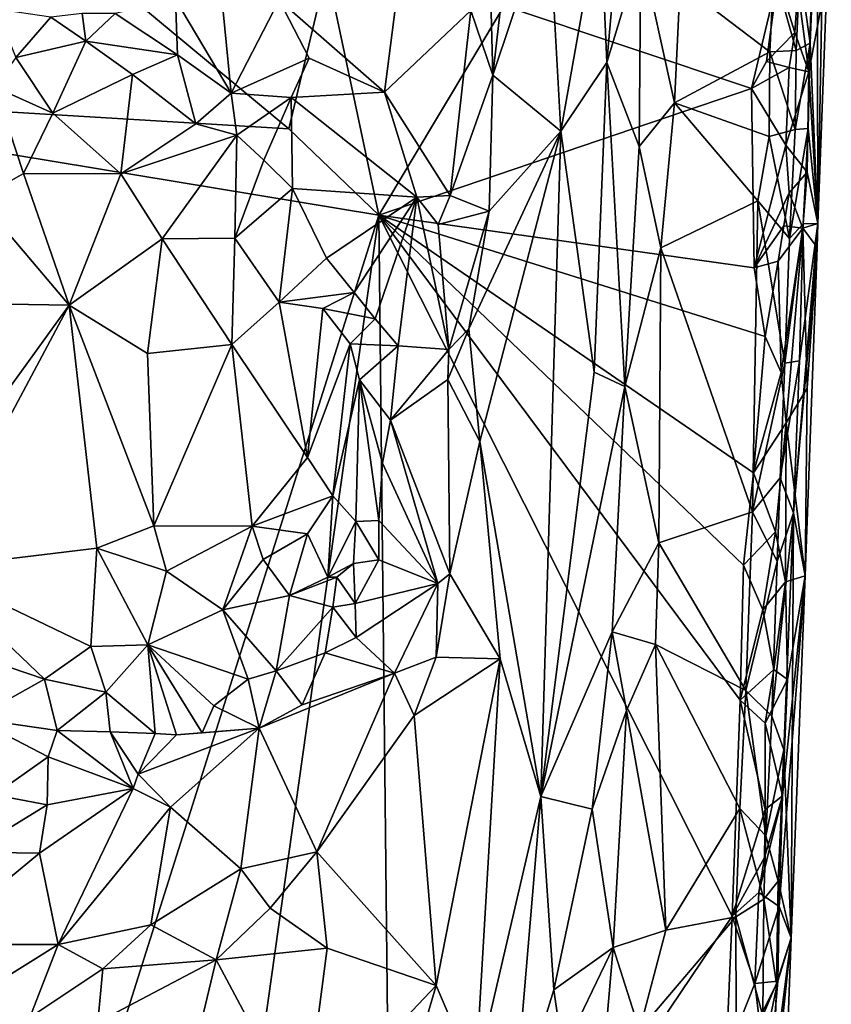
# Model space of a CAD drawing. Units: metres. Extents: x 23.1 to 24.4, y -17.7 to 2.4.
# Drawn here: x 23.6 to 23.9, y -12.5 to -12 of the extents above; entities that cross this region are included whole.
import ezdxf

# ---------------------------------------------------------------- set-up
doc = ezdxf.new("R2010")
doc.units = ezdxf.units.M

msp = doc.modelspace()

# ---------------------------------------------------------------- linework, layer by layer
at = {"layer": '1'}
for points in [[(23.78068, -11.97018, -1.28061), (23.76743, -11.98265, -1.25101), (23.76967, -12.06628, -1.24736)], [(23.79295, -11.99687, -1.30127), (23.78068, -11.97018, -1.28061), (23.76967, -12.06628, -1.24736)], [(23.89761, -12.02239, -1.3738), (23.90193, -12.0529, -1.38461), (23.90476, -11.98205, -1.38602)], [(23.90476, -11.98205, -1.38602), (23.90193, -12.0529, -1.38461), (23.90505, -12.12805, -1.45243)], [(23.90476, -11.98205, -1.38602), (23.90505, -12.12805, -1.45243), (23.91068, -11.97996, -1.47076)], [(23.90505, -12.12805, -1.45243), (23.9068, -12.03623, -1.49262), (23.91068, -11.97996, -1.47076)], [(23.76743, -11.98265, -1.25101), (23.7606, -12.03925, -1.2371), (23.76967, -12.06628, -1.24736)], [(23.79295, -11.99687, -1.30127), (23.76967, -12.06628, -1.24736), (23.79807, -12.08952, -1.30758)], [(23.79295, -11.99687, -1.30127), (23.79807, -12.08952, -1.30758), (23.81441, -11.99722, -1.35154)], [(23.81441, -11.99722, -1.35154), (23.79807, -12.08952, -1.30758), (23.81718, -12.06094, -1.34988)], [(23.81441, -11.99722, -1.35154), (23.81718, -12.06094, -1.34988), (23.82275, -11.9978, -1.35897)], [(23.82275, -11.9978, -1.35897), (23.81718, -12.06094, -1.34988), (23.83134, -12.01403, -1.3662)], [(23.9013, -12.06477, -1.51725), (23.89678, -12.02994, -1.52663), (23.90345, -12.00151, -1.51732)], [(23.9013, -12.06477, -1.51725), (23.90345, -12.00151, -1.51732), (23.9068, -12.03623, -1.49262)], [(23.68475, -12.08858, -1.50945), (23.40122, -12.07148, -1.47567), (23.58834, -12.00848, -1.49371)], [(23.40122, -12.07148, -1.47567), (23.49175, -12.02423, -1.48571), (23.58834, -12.00848, -1.49371)], [(23.68475, -12.08858, -1.50945), (23.58834, -12.00848, -1.49371), (23.70062, -12.02225, -1.5127)], [(23.68072, -12.03497, -1.17941), (23.72452, -12.07334, -1.20096), (23.73297, -12.00827, -1.2131)], [(23.72452, -12.07334, -1.20096), (23.7606, -12.03925, -1.2371), (23.73297, -12.00827, -1.2131)], [(23.81718, -12.06094, -1.34988), (23.83063, -12.09599, -1.36724), (23.83134, -12.01403, -1.3662)], [(23.83134, -12.01403, -1.3662), (23.83063, -12.09599, -1.36724), (23.84542, -12.07781, -1.37246)], [(23.83134, -12.01403, -1.3662), (23.84542, -12.07781, -1.37246), (23.84774, -12.02807, -1.37157)], [(23.63756, -12.03461, -1.17532), (23.6607, -12.07366, -1.17732), (23.6555, -12.01972, -1.17464)], [(23.6555, -12.01972, -1.17464), (23.6607, -12.07366, -1.17732), (23.68072, -12.03497, -1.17941)], [(23.68475, -12.08858, -1.50945), (23.70062, -12.02225, -1.5127), (23.72223, -12.12459, -1.51194)], [(23.72223, -12.12459, -1.51194), (23.70062, -12.02225, -1.5127), (23.77446, -12.03732, -1.51838)], [(23.84774, -12.02807, -1.37157), (23.88502, -12.0565, -1.3711), (23.8868, -12.02261, -1.36986)], [(23.8868, -12.02261, -1.36986), (23.88502, -12.0565, -1.3711), (23.89609, -12.05588, -1.37473)], [(23.8868, -12.02261, -1.36986), (23.89609, -12.05588, -1.37473), (23.89761, -12.02239, -1.3738)], [(23.89761, -12.02239, -1.3738), (23.89609, -12.05588, -1.37473), (23.90193, -12.0529, -1.38461)], [(23.87746, -12.07179, -1.5291), (23.77446, -12.03732, -1.51838), (23.88845, -12.02572, -1.52976)], [(23.88369, -12.06047, -1.52968), (23.87746, -12.07179, -1.5291), (23.88845, -12.02572, -1.52976)], [(23.88369, -12.06047, -1.52968), (23.88845, -12.02572, -1.52976), (23.89553, -12.0485, -1.52632)], [(23.89553, -12.0485, -1.52632), (23.88845, -12.02572, -1.52976), (23.89678, -12.02994, -1.52663)], [(23.84774, -12.02807, -1.37157), (23.84542, -12.07781, -1.37246), (23.88502, -12.0565, -1.3711)], [(23.89553, -12.0485, -1.52632), (23.89678, -12.02994, -1.52663), (23.9013, -12.06477, -1.51725)], [(23.61237, -12.04055, -1.17834), (23.63841, -12.05778, -1.17751), (23.63756, -12.03461, -1.17532)], [(23.63756, -12.03461, -1.17532), (23.63841, -12.05778, -1.17751), (23.6607, -12.07366, -1.17732)], [(23.68072, -12.03497, -1.17941), (23.6607, -12.07366, -1.17732), (23.69325, -12.05912, -1.18336)], [(23.68072, -12.03497, -1.17941), (23.69325, -12.05912, -1.18336), (23.72452, -12.07334, -1.20096)], [(23.56287, -12.03874, -1.17003), (23.57103, -12.05887, -1.16935), (23.58564, -12.04211, -1.17623)], [(23.72223, -12.12459, -1.51194), (23.77446, -12.03732, -1.51838), (23.87746, -12.07179, -1.5291)], [(23.72452, -12.07334, -1.20096), (23.7519, -12.11635, -1.22376), (23.7606, -12.03925, -1.2371)], [(23.7606, -12.03925, -1.2371), (23.7519, -12.11635, -1.22376), (23.76967, -12.06628, -1.24736)], [(23.90505, -12.12805, -1.45243), (23.9013, -12.06477, -1.51725), (23.9068, -12.03623, -1.49262)], [(23.57103, -12.05887, -1.16935), (23.60014, -12.05201, -1.17739), (23.58564, -12.04211, -1.17623)], [(23.59866, -12.04053, -1.17839), (23.58564, -12.04211, -1.17623), (23.60014, -12.05201, -1.17739)], [(23.59866, -12.04053, -1.17839), (23.60014, -12.05201, -1.17739), (23.61237, -12.04055, -1.17834)], [(23.61237, -12.04055, -1.17834), (23.60014, -12.05201, -1.17739), (23.63841, -12.05778, -1.17751)], [(23.89553, -12.0485, -1.52632), (23.89313, -12.06304, -1.52757), (23.88369, -12.06047, -1.52968)], [(23.9013, -12.06477, -1.51725), (23.89313, -12.06304, -1.52757), (23.89553, -12.0485, -1.52632)], [(23.57103, -12.05887, -1.16935), (23.58648, -12.08207, -1.15892), (23.60014, -12.05201, -1.17739)], [(23.60014, -12.05201, -1.17739), (23.58648, -12.08207, -1.15892), (23.61957, -12.06601, -1.17312)], [(23.60014, -12.05201, -1.17739), (23.61957, -12.06601, -1.17312), (23.63841, -12.05778, -1.17751)], [(23.88502, -12.0565, -1.3711), (23.89565, -12.08892, -1.37401), (23.89609, -12.05588, -1.37473)], [(23.89609, -12.05588, -1.37473), (23.89565, -12.08892, -1.37401), (23.90193, -12.0529, -1.38461)], [(23.89565, -12.08892, -1.37401), (23.90103, -12.08838, -1.38412), (23.90193, -12.0529, -1.38461)], [(23.90193, -12.0529, -1.38461), (23.90103, -12.08838, -1.38412), (23.90505, -12.12805, -1.45243)], [(23.57103, -12.05887, -1.16935), (23.56232, -12.07125, -1.16407), (23.58648, -12.08207, -1.15892)], [(23.63841, -12.05778, -1.17751), (23.61957, -12.06601, -1.17312), (23.64596, -12.08648, -1.17153)], [(23.63841, -12.05778, -1.17751), (23.64596, -12.08648, -1.17153), (23.6607, -12.07366, -1.17732)], [(23.6607, -12.07366, -1.17732), (23.6857, -12.07546, -1.18333), (23.69325, -12.05912, -1.18336)], [(23.6857, -12.07546, -1.18333), (23.72452, -12.07334, -1.20096), (23.69325, -12.05912, -1.18336)], [(23.88502, -12.0565, -1.3711), (23.84542, -12.07781, -1.37246), (23.88479, -12.09172, -1.37015)], [(23.88502, -12.0565, -1.3711), (23.88479, -12.09172, -1.37015), (23.89565, -12.08892, -1.37401)], [(23.79807, -12.08952, -1.30758), (23.81193, -12.18997, -1.35169), (23.81718, -12.06094, -1.34988)], [(23.81718, -12.06094, -1.34988), (23.81193, -12.18997, -1.35169), (23.82474, -12.19587, -1.36801)], [(23.81718, -12.06094, -1.34988), (23.82474, -12.19587, -1.36801), (23.83063, -12.09599, -1.36724)], [(23.87746, -12.07179, -1.5291), (23.88369, -12.06047, -1.52968), (23.89313, -12.06304, -1.52757)], [(23.8917, -12.09534, -1.52842), (23.87746, -12.07179, -1.5291), (23.89313, -12.06304, -1.52757)], [(23.8917, -12.09534, -1.52842), (23.89313, -12.06304, -1.52757), (23.9013, -12.06477, -1.51725)], [(23.58648, -12.08207, -1.15892), (23.61479, -12.10728, -1.15346), (23.61957, -12.06601, -1.17312)], [(23.61957, -12.06601, -1.17312), (23.61479, -12.10728, -1.15346), (23.64596, -12.08648, -1.17153)], [(23.7519, -12.11635, -1.22376), (23.76819, -12.12284, -1.24619), (23.76967, -12.06628, -1.24736)], [(23.76967, -12.06628, -1.24736), (23.76819, -12.12284, -1.24619), (23.79807, -12.08952, -1.30758)], [(23.90059, -12.10659, -1.513), (23.8917, -12.09534, -1.52842), (23.9013, -12.06477, -1.51725)], [(23.90059, -12.10659, -1.513), (23.9013, -12.06477, -1.51725), (23.90505, -12.12805, -1.45243)], [(23.59532, -12.5265, -1.50169), (23.53556, -12.52019, -1.49395), (23.40122, -12.07148, -1.47567)], [(23.59532, -12.5265, -1.50169), (23.40122, -12.07148, -1.47567), (23.72223, -12.12459, -1.51194)], [(23.40122, -12.07148, -1.47567), (23.68475, -12.08858, -1.50945), (23.72223, -12.12459, -1.51194)], [(23.56232, -12.07125, -1.16407), (23.55562, -12.1177, -1.15034), (23.57424, -12.10721, -1.15087)], [(23.56232, -12.07125, -1.16407), (23.57424, -12.10721, -1.15087), (23.58648, -12.08207, -1.15892)], [(23.72223, -12.12459, -1.51194), (23.87746, -12.07179, -1.5291), (23.87853, -12.14651, -1.53053)], [(23.87853, -12.14651, -1.53053), (23.87746, -12.07179, -1.5291), (23.8917, -12.09534, -1.52842)], [(23.6607, -12.07366, -1.17732), (23.64596, -12.08648, -1.17153), (23.66311, -12.09124, -1.1775)], [(23.6607, -12.07366, -1.17732), (23.66311, -12.09124, -1.1775), (23.6857, -12.07546, -1.18333)], [(23.66311, -12.09124, -1.1775), (23.67435, -12.10164, -1.18294), (23.6857, -12.07546, -1.18333)], [(23.67435, -12.10164, -1.18294), (23.68626, -12.11342, -1.18968), (23.6857, -12.07546, -1.18333)], [(23.72452, -12.07334, -1.20096), (23.6857, -12.07546, -1.18333), (23.73807, -12.11705, -1.21208)], [(23.6857, -12.07546, -1.18333), (23.68626, -12.11342, -1.18968), (23.73807, -12.11705, -1.21208)], [(23.72452, -12.07334, -1.20096), (23.73807, -12.11705, -1.21208), (23.7519, -12.11635, -1.22376)], [(23.83063, -12.09599, -1.36724), (23.83972, -12.13814, -1.37349), (23.84542, -12.07781, -1.37246)], [(23.84542, -12.07781, -1.37246), (23.83972, -12.13814, -1.37349), (23.88004, -12.11862, -1.37031)], [(23.84542, -12.07781, -1.37246), (23.88004, -12.11862, -1.37031), (23.88479, -12.09172, -1.37015)], [(23.58648, -12.08207, -1.15892), (23.57424, -12.10721, -1.15087), (23.61479, -12.10728, -1.15346)], [(23.64596, -12.08648, -1.17153), (23.61479, -12.10728, -1.15346), (23.66311, -12.09124, -1.1775)], [(23.89565, -12.08892, -1.37401), (23.89331, -12.13426, -1.37523), (23.90103, -12.08838, -1.38412)], [(23.89331, -12.13426, -1.37523), (23.89898, -12.12818, -1.38535), (23.90103, -12.08838, -1.38412)], [(23.90103, -12.08838, -1.38412), (23.89898, -12.12818, -1.38535), (23.90505, -12.12805, -1.45243)], [(23.61479, -12.10728, -1.15346), (23.63199, -12.13435, -1.15271), (23.66311, -12.09124, -1.1775)], [(23.66311, -12.09124, -1.1775), (23.63199, -12.13435, -1.15271), (23.6623, -12.13412, -1.16761)], [(23.67435, -12.10164, -1.18294), (23.66311, -12.09124, -1.1775), (23.6623, -12.13412, -1.16761)], [(23.79807, -12.08952, -1.30758), (23.75974, -12.17187, -1.23442), (23.76433, -12.21889, -1.2415)], [(23.76819, -12.12284, -1.24619), (23.75974, -12.17187, -1.23442), (23.79807, -12.08952, -1.30758)], [(23.76433, -12.21889, -1.2415), (23.78968, -12.36673, -1.31191), (23.79807, -12.08952, -1.30758)], [(23.79807, -12.08952, -1.30758), (23.78968, -12.36673, -1.31191), (23.81193, -12.18997, -1.35169)], [(23.88479, -12.09172, -1.37015), (23.88004, -12.11862, -1.37031), (23.89331, -12.13426, -1.37523)], [(23.88479, -12.09172, -1.37015), (23.89331, -12.13426, -1.37523), (23.89565, -12.08892, -1.37401)], [(23.83063, -12.09599, -1.36724), (23.82474, -12.19587, -1.36801), (23.83972, -12.13814, -1.37349)], [(23.87853, -12.14651, -1.53053), (23.8917, -12.09534, -1.52842), (23.89319, -12.11523, -1.52634)], [(23.89319, -12.11523, -1.52634), (23.8917, -12.09534, -1.52842), (23.90059, -12.10659, -1.513)], [(23.67435, -12.10164, -1.18294), (23.6623, -12.13412, -1.16761), (23.68626, -12.11342, -1.18968)], [(23.57424, -12.10721, -1.15087), (23.55562, -12.1177, -1.15034), (23.59321, -12.16204, -1.14555)], [(23.57424, -12.10721, -1.15087), (23.59321, -12.16204, -1.14555), (23.61479, -12.10728, -1.15346)], [(23.61479, -12.10728, -1.15346), (23.59321, -12.16204, -1.14555), (23.63199, -12.13435, -1.15271)], [(23.89885, -12.12993, -1.517), (23.89319, -12.11523, -1.52634), (23.90059, -12.10659, -1.513)], [(23.89885, -12.12993, -1.517), (23.90059, -12.10659, -1.513), (23.90505, -12.12805, -1.45243)], [(23.6623, -12.13412, -1.16761), (23.68073, -12.16074, -1.1748), (23.68626, -12.11342, -1.18968)], [(23.68626, -12.11342, -1.18968), (23.68073, -12.16074, -1.1748), (23.70043, -12.14249, -1.19995)], [(23.68626, -12.11342, -1.18968), (23.70043, -12.14249, -1.19995), (23.73807, -12.11705, -1.21208)], [(23.70043, -12.14249, -1.19995), (23.71197, -12.15679, -1.20768), (23.73807, -12.11705, -1.21208)], [(23.71197, -12.15679, -1.20768), (23.72071, -12.16767, -1.21359), (23.73807, -12.11705, -1.21208)], [(23.72071, -12.16767, -1.21359), (23.73024, -12.17899, -1.2192), (23.73807, -12.11705, -1.21208)], [(23.73807, -12.11705, -1.21208), (23.73024, -12.17899, -1.2192), (23.75137, -12.18045, -1.22574)], [(23.7519, -12.11635, -1.22376), (23.73807, -12.11705, -1.21208), (23.747, -12.12845, -1.21952)], [(23.73807, -12.11705, -1.21208), (23.75137, -12.18045, -1.22574), (23.747, -12.12845, -1.21952)], [(23.7519, -12.11635, -1.22376), (23.747, -12.12845, -1.21952), (23.76819, -12.12284, -1.24619)], [(23.89319, -12.11523, -1.52634), (23.89094, -12.12904, -1.52765), (23.87853, -12.14651, -1.53053)], [(23.89094, -12.12904, -1.52765), (23.89319, -12.11523, -1.52634), (23.89885, -12.12993, -1.517)], [(23.55562, -12.1177, -1.15034), (23.5509, -12.16141, -1.1477), (23.59321, -12.16204, -1.14555)], [(23.83972, -12.13814, -1.37349), (23.87781, -12.24818, -1.37341), (23.88004, -12.11862, -1.37031)], [(23.88004, -12.11862, -1.37031), (23.87781, -12.24818, -1.37341), (23.89139, -12.18618, -1.37584)], [(23.88004, -12.11862, -1.37031), (23.89139, -12.18618, -1.37584), (23.89331, -12.13426, -1.37523)], [(23.66173, -12.5542, -1.50817), (23.59532, -12.5265, -1.50169), (23.72223, -12.12459, -1.51194)], [(23.66173, -12.5542, -1.50817), (23.72223, -12.12459, -1.51194), (23.72764, -12.62694, -1.51765)], [(23.72764, -12.62694, -1.51765), (23.72223, -12.12459, -1.51194), (23.86934, -12.41661, -1.53277)], [(23.86934, -12.41661, -1.53277), (23.72223, -12.12459, -1.51194), (23.87269, -12.32659, -1.53134)], [(23.87269, -12.32659, -1.53134), (23.72223, -12.12459, -1.51194), (23.87416, -12.27031, -1.53112)], [(23.87416, -12.27031, -1.53112), (23.72223, -12.12459, -1.51194), (23.87834, -12.23188, -1.53183)], [(23.72223, -12.12459, -1.51194), (23.87853, -12.14651, -1.53053), (23.88318, -12.17513, -1.53071)], [(23.87834, -12.23188, -1.53183), (23.72223, -12.12459, -1.51194), (23.88318, -12.17513, -1.53071)], [(23.747, -12.12845, -1.21952), (23.75137, -12.18045, -1.22574), (23.76819, -12.12284, -1.24619)], [(23.75137, -12.18045, -1.22574), (23.75974, -12.17187, -1.23442), (23.76819, -12.12284, -1.24619)], [(23.88851, -12.1437, -1.52889), (23.87853, -12.14651, -1.53053), (23.89094, -12.12904, -1.52765)], [(23.88851, -12.1437, -1.52889), (23.89094, -12.12904, -1.52765), (23.89885, -12.12993, -1.517)], [(23.89139, -12.18618, -1.37584), (23.89748, -12.18522, -1.38673), (23.89898, -12.12818, -1.38535)], [(23.89331, -12.13426, -1.37523), (23.89139, -12.18618, -1.37584), (23.89898, -12.12818, -1.38535)], [(23.89748, -12.18522, -1.38673), (23.89495, -12.24858, -1.38882), (23.90505, -12.12805, -1.45243)], [(23.90505, -12.12805, -1.45243), (23.89495, -12.24858, -1.38882), (23.90477, -12.13806, -1.45811)], [(23.89898, -12.12818, -1.38535), (23.89748, -12.18522, -1.38673), (23.90505, -12.12805, -1.45243)], [(23.90477, -12.13806, -1.45811), (23.89885, -12.12993, -1.517), (23.90505, -12.12805, -1.45243)], [(23.88977, -12.19014, -1.52748), (23.88851, -12.1437, -1.52889), (23.89885, -12.12993, -1.517)], [(23.88977, -12.19014, -1.52748), (23.89885, -12.12993, -1.517), (23.89183, -12.211, -1.5267)], [(23.89183, -12.211, -1.5267), (23.89885, -12.12993, -1.517), (23.9007, -12.19657, -1.49501)], [(23.9007, -12.19657, -1.49501), (23.89885, -12.12993, -1.517), (23.90477, -12.13806, -1.45811)], [(23.63199, -12.13435, -1.15271), (23.59321, -12.16204, -1.14555), (23.62585, -12.18212, -1.15029)], [(23.63199, -12.13435, -1.15271), (23.62585, -12.18212, -1.15029), (23.66094, -12.17846, -1.16231)], [(23.63199, -12.13435, -1.15271), (23.66094, -12.17846, -1.16231), (23.6623, -12.13412, -1.16761)], [(23.6623, -12.13412, -1.16761), (23.66094, -12.17846, -1.16231), (23.68073, -12.16074, -1.1748)], [(23.82474, -12.19587, -1.36801), (23.83887, -12.26112, -1.37491), (23.83972, -12.13814, -1.37349)], [(23.83887, -12.26112, -1.37491), (23.87781, -12.24818, -1.37341), (23.83972, -12.13814, -1.37349)], [(23.89495, -12.24858, -1.38882), (23.89976, -12.27483, -1.4779), (23.90477, -12.13806, -1.45811)], [(23.89976, -12.27483, -1.4779), (23.9007, -12.19657, -1.49501), (23.90477, -12.13806, -1.45811)], [(23.71197, -12.15679, -1.20768), (23.70043, -12.14249, -1.19995), (23.68073, -12.16074, -1.1748)], [(23.88318, -12.17513, -1.53071), (23.87853, -12.14651, -1.53053), (23.88851, -12.1437, -1.52889)], [(23.88318, -12.17513, -1.53071), (23.88851, -12.1437, -1.52889), (23.88977, -12.19014, -1.52748)], [(23.69889, -12.16339, -1.1932), (23.71197, -12.15679, -1.20768), (23.68073, -12.16074, -1.1748)], [(23.72071, -12.16767, -1.21359), (23.71197, -12.15679, -1.20768), (23.69889, -12.16339, -1.1932)], [(23.5346, -12.27174, -1.14977), (23.60473, -12.2633, -1.14815), (23.59321, -12.16204, -1.14555)], [(23.54801, -12.22451, -1.14758), (23.5346, -12.27174, -1.14977), (23.59321, -12.16204, -1.14555)], [(23.5509, -12.16141, -1.1477), (23.54801, -12.22451, -1.14758), (23.59321, -12.16204, -1.14555)], [(23.59321, -12.16204, -1.14555), (23.60473, -12.2633, -1.14815), (23.62846, -12.25393, -1.15154)], [(23.59321, -12.16204, -1.14555), (23.62846, -12.25393, -1.15154), (23.62585, -12.18212, -1.15029)], [(23.66094, -12.17846, -1.16231), (23.69252, -12.22547, -1.18152), (23.68073, -12.16074, -1.1748)], [(23.69889, -12.16339, -1.1932), (23.68073, -12.16074, -1.1748), (23.69252, -12.22547, -1.18152)], [(23.69889, -12.16339, -1.1932), (23.69252, -12.22547, -1.18152), (23.71027, -12.17816, -1.20739)], [(23.69889, -12.16339, -1.1932), (23.71027, -12.17816, -1.20739), (23.72071, -12.16767, -1.21359)], [(23.72071, -12.16767, -1.21359), (23.71027, -12.17816, -1.20739), (23.73024, -12.17899, -1.2192)], [(23.75137, -12.18045, -1.22574), (23.75092, -12.19295, -1.22696), (23.75974, -12.17187, -1.23442)], [(23.76433, -12.21889, -1.2415), (23.75974, -12.17187, -1.23442), (23.75092, -12.19295, -1.22696)], [(23.62585, -12.18212, -1.15029), (23.62846, -12.25393, -1.15154), (23.66094, -12.17846, -1.16231)], [(23.66094, -12.17846, -1.16231), (23.62846, -12.25393, -1.15154), (23.66942, -12.25412, -1.16734)], [(23.66094, -12.17846, -1.16231), (23.66942, -12.25412, -1.16734), (23.69252, -12.22547, -1.18152)], [(23.71027, -12.17816, -1.20739), (23.69252, -12.22547, -1.18152), (23.70311, -12.24143, -1.19461)], [(23.71027, -12.17816, -1.20739), (23.70311, -12.24143, -1.19461), (23.71423, -12.19321, -1.21489)], [(23.71027, -12.17816, -1.20739), (23.71423, -12.19321, -1.21489), (23.73024, -12.17899, -1.2192)], [(23.71423, -12.19321, -1.21489), (23.72703, -12.20993, -1.22345), (23.73024, -12.17899, -1.2192)], [(23.73024, -12.17899, -1.2192), (23.72703, -12.20993, -1.22345), (23.75137, -12.18045, -1.22574)], [(23.87834, -12.23188, -1.53183), (23.88318, -12.17513, -1.53071), (23.88977, -12.19014, -1.52748)], [(23.75137, -12.18045, -1.22574), (23.72703, -12.20993, -1.22345), (23.75092, -12.19295, -1.22696)], [(23.87781, -12.24818, -1.37341), (23.88934, -12.23402, -1.3767), (23.89139, -12.18618, -1.37584)], [(23.88934, -12.23402, -1.3767), (23.89495, -12.24858, -1.38882), (23.89748, -12.18522, -1.38673)], [(23.89139, -12.18618, -1.37584), (23.88934, -12.23402, -1.3767), (23.89748, -12.18522, -1.38673)], [(23.81193, -12.18997, -1.35169), (23.78968, -12.36673, -1.31191), (23.82474, -12.19587, -1.36801)], [(23.88977, -12.19014, -1.52748), (23.89183, -12.211, -1.5267), (23.87834, -12.23188, -1.53183)], [(23.70311, -12.24143, -1.19461), (23.71266, -12.25221, -1.22006), (23.71423, -12.19321, -1.21489)], [(23.71423, -12.19321, -1.21489), (23.71266, -12.25221, -1.22006), (23.72226, -12.25179, -1.22534)], [(23.71423, -12.19321, -1.21489), (23.72226, -12.25179, -1.22534), (23.7237, -12.22781, -1.22466)], [(23.71423, -12.19321, -1.21489), (23.7237, -12.22781, -1.22466), (23.72703, -12.20993, -1.22345)], [(23.72703, -12.20993, -1.22345), (23.75175, -12.27399, -1.23026), (23.75092, -12.19295, -1.22696)], [(23.75092, -12.19295, -1.22696), (23.75175, -12.27399, -1.23026), (23.76433, -12.21889, -1.2415)], [(23.78968, -12.36673, -1.31191), (23.81943, -12.29817, -1.36609), (23.82474, -12.19587, -1.36801)], [(23.81943, -12.29817, -1.36609), (23.83887, -12.26112, -1.37491), (23.82474, -12.19587, -1.36801)], [(23.89183, -12.211, -1.5267), (23.9007, -12.19657, -1.49501), (23.89976, -12.27483, -1.4779)], [(23.7237, -12.22781, -1.22466), (23.74686, -12.27799, -1.2266), (23.72703, -12.20993, -1.22345)], [(23.72703, -12.20993, -1.22345), (23.74686, -12.27799, -1.2266), (23.75175, -12.27399, -1.23026)], [(23.87834, -12.23188, -1.53183), (23.89183, -12.211, -1.5267), (23.88741, -12.25654, -1.52778)], [(23.89183, -12.211, -1.5267), (23.89156, -12.27725, -1.52105), (23.88741, -12.25654, -1.52778)], [(23.89156, -12.27725, -1.52105), (23.89183, -12.211, -1.5267), (23.89976, -12.27483, -1.4779)], [(23.75175, -12.27399, -1.23026), (23.77281, -12.30933, -1.26613), (23.76433, -12.21889, -1.2415)], [(23.76433, -12.21889, -1.2415), (23.77281, -12.30933, -1.26613), (23.78968, -12.36673, -1.31191)], [(23.69252, -12.22547, -1.18152), (23.66942, -12.25412, -1.16734), (23.70311, -12.24143, -1.19461)], [(23.7237, -12.22781, -1.22466), (23.72226, -12.25179, -1.22534), (23.74686, -12.27799, -1.2266)], [(23.87416, -12.27031, -1.53112), (23.87834, -12.23188, -1.53183), (23.88741, -12.25654, -1.52778)], [(23.87781, -12.24818, -1.37341), (23.88819, -12.26879, -1.37669), (23.88934, -12.23402, -1.3767)], [(23.88934, -12.23402, -1.3767), (23.88819, -12.26879, -1.37669), (23.89495, -12.24858, -1.38882)], [(23.66942, -12.25412, -1.16734), (23.69251, -12.25736, -1.1856), (23.70311, -12.24143, -1.19461)], [(23.69251, -12.25736, -1.1856), (23.70099, -12.2753, -1.20538), (23.70311, -12.24143, -1.19461)], [(23.70311, -12.24143, -1.19461), (23.70099, -12.2753, -1.20538), (23.71266, -12.25221, -1.22006)], [(23.83887, -12.26112, -1.37491), (23.87508, -12.32255, -1.37404), (23.87781, -12.24818, -1.37341)], [(23.87781, -12.24818, -1.37341), (23.87508, -12.32255, -1.37404), (23.88819, -12.26879, -1.37669)], [(23.88819, -12.26879, -1.37669), (23.88597, -12.33332, -1.37737), (23.89495, -12.24858, -1.38882)], [(23.88597, -12.33332, -1.37737), (23.89096, -12.3473, -1.38752), (23.89495, -12.24858, -1.38882)], [(23.89096, -12.3473, -1.38752), (23.89396, -12.42569, -1.47093), (23.89495, -12.24858, -1.38882)], [(23.89495, -12.24858, -1.38882), (23.89396, -12.42569, -1.47093), (23.89976, -12.27483, -1.4779)], [(23.70099, -12.2753, -1.20538), (23.71164, -12.26973, -1.22073), (23.71266, -12.25221, -1.22006)], [(23.71164, -12.26973, -1.22073), (23.72226, -12.26814, -1.22478), (23.71266, -12.25221, -1.22006)], [(23.71266, -12.25221, -1.22006), (23.72226, -12.26814, -1.22478), (23.72226, -12.25179, -1.22534)], [(23.72226, -12.26814, -1.22478), (23.74686, -12.27799, -1.2266), (23.72226, -12.25179, -1.22534)], [(23.60473, -12.2633, -1.14815), (23.63385, -12.27282, -1.15356), (23.62846, -12.25393, -1.15154)], [(23.63385, -12.27282, -1.15356), (23.66942, -12.25412, -1.16734), (23.62846, -12.25393, -1.15154)], [(23.63385, -12.27282, -1.15356), (23.65719, -12.28898, -1.16722), (23.66942, -12.25412, -1.16734)], [(23.66942, -12.25412, -1.16734), (23.65719, -12.28898, -1.16722), (23.67408, -12.26798, -1.17274)], [(23.66942, -12.25412, -1.16734), (23.67408, -12.26798, -1.17274), (23.69251, -12.25736, -1.1856)], [(23.88212, -12.28893, -1.53006), (23.87416, -12.27031, -1.53112), (23.88741, -12.25654, -1.52778)], [(23.88212, -12.28893, -1.53006), (23.88741, -12.25654, -1.52778), (23.89156, -12.27725, -1.52105)], [(23.67408, -12.26798, -1.17274), (23.68501, -12.28306, -1.18907), (23.69251, -12.25736, -1.1856)], [(23.69251, -12.25736, -1.1856), (23.68501, -12.28306, -1.18907), (23.70099, -12.2753, -1.20538)], [(23.5346, -12.27174, -1.14977), (23.60224, -12.30422, -1.15189), (23.60473, -12.2633, -1.14815)], [(23.60473, -12.2633, -1.14815), (23.60224, -12.30422, -1.15189), (23.62604, -12.30358, -1.15615)], [(23.60473, -12.2633, -1.14815), (23.62604, -12.30358, -1.15615), (23.63385, -12.27282, -1.15356)], [(23.81943, -12.29817, -1.36609), (23.8374, -12.30348, -1.37504), (23.83887, -12.26112, -1.37491)], [(23.83887, -12.26112, -1.37491), (23.8374, -12.30348, -1.37504), (23.87508, -12.32255, -1.37404)], [(23.67408, -12.26798, -1.17274), (23.65719, -12.28898, -1.16722), (23.68501, -12.28306, -1.18907)], [(23.71164, -12.26973, -1.22073), (23.71241, -12.28636, -1.21937), (23.72226, -12.26814, -1.22478)], [(23.72226, -12.26814, -1.22478), (23.71241, -12.28636, -1.21937), (23.74686, -12.27799, -1.2266)], [(23.87508, -12.32255, -1.37404), (23.88597, -12.33332, -1.37737), (23.88819, -12.26879, -1.37669)], [(23.5346, -12.27174, -1.14977), (23.53296, -12.30098, -1.15556), (23.583, -12.31779, -1.15622)], [(23.5346, -12.27174, -1.14977), (23.583, -12.31779, -1.15622), (23.60224, -12.30422, -1.15189)], [(23.62604, -12.30358, -1.15615), (23.65719, -12.28898, -1.16722), (23.63385, -12.27282, -1.15356)], [(23.70099, -12.2753, -1.20538), (23.70471, -12.27538, -1.21226), (23.71164, -12.26973, -1.22073)], [(23.71241, -12.28636, -1.21937), (23.71164, -12.26973, -1.22073), (23.70471, -12.27538, -1.21226)], [(23.87269, -12.32659, -1.53134), (23.87416, -12.27031, -1.53112), (23.88212, -12.28893, -1.53006)], [(23.70099, -12.2753, -1.20538), (23.68501, -12.28306, -1.18907), (23.70471, -12.27538, -1.21226)], [(23.68501, -12.28306, -1.18907), (23.70308, -12.28793, -1.21296), (23.70471, -12.27538, -1.21226)], [(23.70471, -12.27538, -1.21226), (23.70308, -12.28793, -1.21296), (23.71241, -12.28636, -1.21937)], [(23.74686, -12.27799, -1.2266), (23.74608, -12.30874, -1.22482), (23.75175, -12.27399, -1.23026)], [(23.75175, -12.27399, -1.23026), (23.74608, -12.30874, -1.22482), (23.77281, -12.30933, -1.26613)], [(23.88681, -12.31389, -1.5272), (23.88212, -12.28893, -1.53006), (23.89156, -12.27725, -1.52105)], [(23.88681, -12.31389, -1.5272), (23.89156, -12.27725, -1.52105), (23.89238, -12.31797, -1.51658)], [(23.88903, -12.41257, -1.51984), (23.89029, -12.36641, -1.51952), (23.89976, -12.27483, -1.4779)], [(23.89396, -12.42569, -1.47093), (23.88903, -12.41257, -1.51984), (23.89976, -12.27483, -1.4779)], [(23.89238, -12.31797, -1.51658), (23.89976, -12.27483, -1.4779), (23.89029, -12.36641, -1.51952)], [(23.89238, -12.31797, -1.51658), (23.89156, -12.27725, -1.52105), (23.89976, -12.27483, -1.4779)], [(23.71241, -12.28636, -1.21937), (23.71281, -12.30047, -1.21736), (23.74686, -12.27799, -1.2266)], [(23.74686, -12.27799, -1.2266), (23.71281, -12.30047, -1.21736), (23.72874, -12.31541, -1.21434)], [(23.74686, -12.27799, -1.2266), (23.72874, -12.31541, -1.21434), (23.74608, -12.30874, -1.22482)], [(23.65719, -12.28898, -1.16722), (23.67951, -12.31439, -1.19582), (23.68501, -12.28306, -1.18907)], [(23.68501, -12.28306, -1.18907), (23.67951, -12.31439, -1.19582), (23.70308, -12.28793, -1.21296)], [(23.65719, -12.28898, -1.16722), (23.62604, -12.30358, -1.15615), (23.66782, -12.31779, -1.18807)], [(23.65719, -12.28898, -1.16722), (23.66782, -12.31779, -1.18807), (23.67951, -12.31439, -1.19582)], [(23.67951, -12.31439, -1.19582), (23.69994, -12.30682, -1.21213), (23.70308, -12.28793, -1.21296)], [(23.70308, -12.28793, -1.21296), (23.69994, -12.30682, -1.21213), (23.71281, -12.30047, -1.21736)], [(23.71241, -12.28636, -1.21937), (23.70308, -12.28793, -1.21296), (23.71281, -12.30047, -1.21736)], [(23.87269, -12.32659, -1.53134), (23.88212, -12.28893, -1.53006), (23.88681, -12.31389, -1.5272)], [(23.53296, -12.30098, -1.15556), (23.55369, -12.33419, -1.16572), (23.583, -12.31779, -1.15622)], [(23.71281, -12.30047, -1.21736), (23.69994, -12.30682, -1.21213), (23.72874, -12.31541, -1.21434)], [(23.78968, -12.36673, -1.31191), (23.81113, -12.37195, -1.35882), (23.81943, -12.29817, -1.36609)], [(23.81943, -12.29817, -1.36609), (23.81113, -12.37195, -1.35882), (23.82545, -12.33096, -1.37196)], [(23.81943, -12.29817, -1.36609), (23.82545, -12.33096, -1.37196), (23.8374, -12.30348, -1.37504)], [(23.60224, -12.30422, -1.15189), (23.583, -12.31779, -1.15622), (23.60849, -12.32322, -1.16081)], [(23.60224, -12.30422, -1.15189), (23.60849, -12.32322, -1.16081), (23.62604, -12.30358, -1.15615)], [(23.60849, -12.32322, -1.16081), (23.62907, -12.34046, -1.18292), (23.62604, -12.30358, -1.15615)], [(23.62907, -12.34046, -1.18292), (23.6379, -12.34106, -1.18899), (23.62604, -12.30358, -1.15615)], [(23.62604, -12.30358, -1.15615), (23.6379, -12.34106, -1.18899), (23.64869, -12.34023, -1.19304)], [(23.62604, -12.30358, -1.15615), (23.64869, -12.34023, -1.19304), (23.65352, -12.32892, -1.18788)], [(23.62604, -12.30358, -1.15615), (23.65352, -12.32892, -1.18788), (23.66782, -12.31779, -1.18807)], [(23.82545, -12.33096, -1.37196), (23.84178, -12.42246, -1.37745), (23.8374, -12.30348, -1.37504)], [(23.8374, -12.30348, -1.37504), (23.84178, -12.42246, -1.37745), (23.87252, -12.37177, -1.37549)], [(23.8374, -12.30348, -1.37504), (23.87252, -12.37177, -1.37549), (23.87508, -12.32255, -1.37404)], [(23.67951, -12.31439, -1.19582), (23.69027, -12.32849, -1.19916), (23.69994, -12.30682, -1.21213)], [(23.69994, -12.30682, -1.21213), (23.69027, -12.32849, -1.19916), (23.72874, -12.31541, -1.21434)], [(23.74608, -12.30874, -1.22482), (23.72874, -12.31541, -1.21434), (23.7369, -12.33299, -1.21718)], [(23.74608, -12.30874, -1.22482), (23.7369, -12.33299, -1.21718), (23.77281, -12.30933, -1.26613)], [(23.7369, -12.33299, -1.21718), (23.74605, -12.44554, -1.23257), (23.77281, -12.30933, -1.26613)], [(23.74605, -12.44554, -1.23257), (23.76255, -12.4837, -1.26175), (23.77281, -12.30933, -1.26613)], [(23.77281, -12.30933, -1.26613), (23.76255, -12.4837, -1.26175), (23.78968, -12.36673, -1.31191)], [(23.88681, -12.31389, -1.5272), (23.88314, -12.33622, -1.52937), (23.87269, -12.32659, -1.53134)], [(23.88314, -12.33622, -1.52937), (23.88681, -12.31389, -1.5272), (23.89238, -12.31797, -1.51658)], [(23.583, -12.31779, -1.15622), (23.55369, -12.33419, -1.16572), (23.58824, -12.3392, -1.16638)], [(23.583, -12.31779, -1.15622), (23.58824, -12.3392, -1.16638), (23.60849, -12.32322, -1.16081)], [(23.65352, -12.32892, -1.18788), (23.67241, -12.33825, -1.19294), (23.66782, -12.31779, -1.18807)], [(23.66782, -12.31779, -1.18807), (23.67241, -12.33825, -1.19294), (23.67951, -12.31439, -1.19582)], [(23.67951, -12.31439, -1.19582), (23.67241, -12.33825, -1.19294), (23.69027, -12.32849, -1.19916)], [(23.69027, -12.32849, -1.19916), (23.67241, -12.33825, -1.19294), (23.72874, -12.31541, -1.21434)], [(23.67241, -12.33825, -1.19294), (23.6964, -12.38984, -1.18328), (23.72874, -12.31541, -1.21434)], [(23.72874, -12.31541, -1.21434), (23.6964, -12.38984, -1.18328), (23.7369, -12.33299, -1.21718)], [(23.89029, -12.36641, -1.51952), (23.88314, -12.33622, -1.52937), (23.89238, -12.31797, -1.51658)], [(23.87508, -12.32255, -1.37404), (23.87252, -12.37177, -1.37549), (23.88347, -12.38315, -1.37866)], [(23.87508, -12.32255, -1.37404), (23.88347, -12.38315, -1.37866), (23.88597, -12.33332, -1.37737)], [(23.60849, -12.32322, -1.16081), (23.58824, -12.3392, -1.16638), (23.61036, -12.33985, -1.17196)], [(23.60849, -12.32322, -1.16081), (23.61036, -12.33985, -1.17196), (23.62907, -12.34046, -1.18292)], [(23.86934, -12.41661, -1.53277), (23.87269, -12.32659, -1.53134), (23.8831, -12.37213, -1.53018)], [(23.8831, -12.37213, -1.53018), (23.87269, -12.32659, -1.53134), (23.88314, -12.33622, -1.52937)], [(23.65352, -12.32892, -1.18788), (23.64869, -12.34023, -1.19304), (23.67241, -12.33825, -1.19294)], [(23.55369, -12.33419, -1.16572), (23.56202, -12.36607, -1.17367), (23.58456, -12.35027, -1.17085)], [(23.55369, -12.33419, -1.16572), (23.58456, -12.35027, -1.17085), (23.58824, -12.3392, -1.16638)], [(23.7369, -12.33299, -1.21718), (23.6964, -12.38984, -1.18328), (23.74605, -12.44554, -1.23257)], [(23.81113, -12.37195, -1.35882), (23.81985, -12.42963, -1.37153), (23.82545, -12.33096, -1.37196)], [(23.82545, -12.33096, -1.37196), (23.81985, -12.42963, -1.37153), (23.84178, -12.42246, -1.37745)], [(23.88597, -12.33332, -1.37737), (23.88347, -12.38315, -1.37866), (23.89096, -12.3473, -1.38752)], [(23.6379, -12.34106, -1.18899), (23.62201, -12.35749, -1.18281), (23.67241, -12.33825, -1.19294)], [(23.67241, -12.33825, -1.19294), (23.62201, -12.35749, -1.18281), (23.63542, -12.37112, -1.18291)], [(23.63542, -12.37112, -1.18291), (23.66481, -12.39691, -1.17192), (23.67241, -12.33825, -1.19294)], [(23.6379, -12.34106, -1.18899), (23.67241, -12.33825, -1.19294), (23.64869, -12.34023, -1.19304)], [(23.67241, -12.33825, -1.19294), (23.66481, -12.39691, -1.17192), (23.6964, -12.38984, -1.18328)], [(23.8831, -12.37213, -1.53018), (23.88314, -12.33622, -1.52937), (23.89029, -12.36641, -1.51952)], [(23.58824, -12.3392, -1.16638), (23.58456, -12.35027, -1.17085), (23.61984, -12.36343, -1.18314)], [(23.58824, -12.3392, -1.16638), (23.61984, -12.36343, -1.18314), (23.61036, -12.33985, -1.17196)], [(23.61036, -12.33985, -1.17196), (23.61984, -12.36343, -1.18314), (23.62201, -12.35749, -1.18281)], [(23.61036, -12.33985, -1.17196), (23.62201, -12.35749, -1.18281), (23.62907, -12.34046, -1.18292)], [(23.62201, -12.35749, -1.18281), (23.6379, -12.34106, -1.18899), (23.62907, -12.34046, -1.18292)], [(23.56202, -12.36607, -1.17367), (23.58415, -12.37027, -1.17579), (23.58456, -12.35027, -1.17085)], [(23.58456, -12.35027, -1.17085), (23.58415, -12.37027, -1.17579), (23.61984, -12.36343, -1.18314)], [(23.88347, -12.38315, -1.37866), (23.88851, -12.40195, -1.38868), (23.89096, -12.3473, -1.38752)], [(23.89096, -12.3473, -1.38752), (23.88851, -12.40195, -1.38868), (23.89396, -12.42569, -1.47093)], [(23.62201, -12.35749, -1.18281), (23.61984, -12.36343, -1.18314), (23.63542, -12.37112, -1.18291)], [(23.58415, -12.37027, -1.17579), (23.5809, -12.39032, -1.17513), (23.61984, -12.36343, -1.18314)], [(23.61984, -12.36343, -1.18314), (23.5809, -12.39032, -1.17513), (23.58862, -12.42834, -1.15604)], [(23.61984, -12.36343, -1.18314), (23.58862, -12.42834, -1.15604), (23.63542, -12.37112, -1.18291)], [(23.56202, -12.36607, -1.17367), (23.5519, -12.38992, -1.17577), (23.58415, -12.37027, -1.17579)], [(23.76255, -12.4837, -1.26175), (23.77832, -12.50163, -1.29623), (23.78968, -12.36673, -1.31191)], [(23.78968, -12.36673, -1.31191), (23.77832, -12.50163, -1.29623), (23.79511, -12.44734, -1.33702)], [(23.78968, -12.36673, -1.31191), (23.79511, -12.44734, -1.33702), (23.81113, -12.37195, -1.35882)], [(23.88047, -12.40679, -1.53059), (23.88286, -12.39215, -1.52925), (23.89029, -12.36641, -1.51952)], [(23.88903, -12.41257, -1.51984), (23.88047, -12.40679, -1.53059), (23.89029, -12.36641, -1.51952)], [(23.88286, -12.39215, -1.52925), (23.8831, -12.37213, -1.53018), (23.89029, -12.36641, -1.51952)], [(23.5519, -12.38992, -1.17577), (23.5809, -12.39032, -1.17513), (23.58415, -12.37027, -1.17579)], [(23.63542, -12.37112, -1.18291), (23.58862, -12.42834, -1.15604), (23.62724, -12.42024, -1.15865)], [(23.63542, -12.37112, -1.18291), (23.62724, -12.42024, -1.15865), (23.66481, -12.39691, -1.17192)], [(23.84178, -12.42246, -1.37745), (23.87088, -12.41685, -1.376), (23.87252, -12.37177, -1.37549)], [(23.87252, -12.37177, -1.37549), (23.87088, -12.41685, -1.376), (23.88255, -12.40945, -1.37894)], [(23.87252, -12.37177, -1.37549), (23.88255, -12.40945, -1.37894), (23.88347, -12.38315, -1.37866)], [(23.81113, -12.37195, -1.35882), (23.79511, -12.44734, -1.33702), (23.81985, -12.42963, -1.37153)], [(23.86934, -12.41661, -1.53277), (23.8831, -12.37213, -1.53018), (23.88286, -12.39215, -1.52925)], [(23.88347, -12.38315, -1.37866), (23.88255, -12.40945, -1.37894), (23.88851, -12.40195, -1.38868)], [(23.5519, -12.38992, -1.17577), (23.5348, -12.42846, -1.16648), (23.5809, -12.39032, -1.17513)], [(23.5809, -12.39032, -1.17513), (23.5348, -12.42846, -1.16648), (23.58862, -12.42834, -1.15604)], [(23.6964, -12.38984, -1.18328), (23.66481, -12.39691, -1.17192), (23.67699, -12.41325, -1.17435)], [(23.6964, -12.38984, -1.18328), (23.67699, -12.41325, -1.17435), (23.70064, -12.42997, -1.18963)], [(23.6964, -12.38984, -1.18328), (23.70064, -12.42997, -1.18963), (23.74605, -12.44554, -1.23257)], [(23.88286, -12.39215, -1.52925), (23.88047, -12.40679, -1.53059), (23.86934, -12.41661, -1.53277)], [(23.66481, -12.39691, -1.17192), (23.62724, -12.42024, -1.15865), (23.65451, -12.43475, -1.16287)], [(23.66481, -12.39691, -1.17192), (23.65451, -12.43475, -1.16287), (23.67699, -12.41325, -1.17435)], [(23.88255, -12.40945, -1.37894), (23.88786, -12.44463, -1.38788), (23.88851, -12.40195, -1.38868)], [(23.88851, -12.40195, -1.38868), (23.88786, -12.44463, -1.38788), (23.89396, -12.42569, -1.47093)], [(23.87889, -12.44467, -1.53159), (23.86934, -12.41661, -1.53277), (23.88047, -12.40679, -1.53059)], [(23.87889, -12.44467, -1.53159), (23.88047, -12.40679, -1.53059), (23.88903, -12.41257, -1.51984)], [(23.87088, -12.41685, -1.376), (23.88216, -12.45805, -1.37766), (23.88255, -12.40945, -1.37894)], [(23.87889, -12.44467, -1.53159), (23.88903, -12.41257, -1.51984), (23.88846, -12.4437, -1.51514)], [(23.88255, -12.40945, -1.37894), (23.88216, -12.45805, -1.37766), (23.88786, -12.44463, -1.38788)], [(23.88846, -12.4437, -1.51514), (23.88903, -12.41257, -1.51984), (23.89396, -12.42569, -1.47093)], [(23.67699, -12.41325, -1.17435), (23.65451, -12.43475, -1.16287), (23.70064, -12.42997, -1.18963)], [(23.86692, -12.47484, -1.53307), (23.72764, -12.62694, -1.51765), (23.86934, -12.41661, -1.53277)], [(23.84178, -12.42246, -1.37745), (23.83077, -12.46411, -1.37544), (23.87088, -12.41685, -1.376)], [(23.87088, -12.41685, -1.376), (23.83077, -12.46411, -1.37544), (23.87105, -12.46176, -1.37405)], [(23.86692, -12.47484, -1.53307), (23.86934, -12.41661, -1.53277), (23.87889, -12.44467, -1.53159)], [(23.87088, -12.41685, -1.376), (23.87105, -12.46176, -1.37405), (23.88216, -12.45805, -1.37766)], [(23.58862, -12.42834, -1.15604), (23.60729, -12.43851, -1.15214), (23.62724, -12.42024, -1.15865)], [(23.62724, -12.42024, -1.15865), (23.60729, -12.43851, -1.15214), (23.65451, -12.43475, -1.16287)], [(23.81985, -12.42963, -1.37153), (23.83077, -12.46411, -1.37544), (23.84178, -12.42246, -1.37745)], [(23.52649, -12.46733, -1.1568), (23.57688, -12.45884, -1.1495), (23.58862, -12.42834, -1.15604)], [(23.5348, -12.42846, -1.16648), (23.52649, -12.46733, -1.1568), (23.58862, -12.42834, -1.15604)], [(23.58862, -12.42834, -1.15604), (23.57688, -12.45884, -1.1495), (23.60729, -12.43851, -1.15214)], [(23.88828, -12.57923, -1.47904), (23.88179, -12.52014, -1.52675), (23.89396, -12.42569, -1.47093)], [(23.88179, -12.52014, -1.52675), (23.88846, -12.4437, -1.51514), (23.89396, -12.42569, -1.47093)], [(23.88786, -12.44463, -1.38788), (23.8862, -12.49952, -1.39013), (23.89396, -12.42569, -1.47093)], [(23.8862, -12.49952, -1.39013), (23.88828, -12.57923, -1.47904), (23.89396, -12.42569, -1.47093)], [(23.65451, -12.43475, -1.16287), (23.69112, -12.50352, -1.18565), (23.70064, -12.42997, -1.18963)], [(23.70064, -12.42997, -1.18963), (23.69112, -12.50352, -1.18565), (23.74605, -12.44554, -1.23257)], [(23.79511, -12.44734, -1.33702), (23.79884, -12.47327, -1.34305), (23.81985, -12.42963, -1.37153)], [(23.81985, -12.42963, -1.37153), (23.79884, -12.47327, -1.34305), (23.81548, -12.47947, -1.36756)], [(23.81548, -12.47947, -1.36756), (23.83077, -12.46411, -1.37544), (23.81985, -12.42963, -1.37153)], [(23.60521, -12.46078, -1.1499), (23.63738, -12.50634, -1.15852), (23.65451, -12.43475, -1.16287)], [(23.60729, -12.43851, -1.15214), (23.60521, -12.46078, -1.1499), (23.65451, -12.43475, -1.16287)], [(23.65451, -12.43475, -1.16287), (23.63738, -12.50634, -1.15852), (23.69112, -12.50352, -1.18565)], [(23.57688, -12.45884, -1.1495), (23.60521, -12.46078, -1.1499), (23.60729, -12.43851, -1.15214)], [(23.69112, -12.50352, -1.18565), (23.73296, -12.4902, -1.22249), (23.74605, -12.44554, -1.23257)], [(23.74605, -12.44554, -1.23257), (23.73296, -12.4902, -1.22249), (23.76255, -12.4837, -1.26175)], [(23.87889, -12.44467, -1.53159), (23.88058, -12.45936, -1.52959), (23.86692, -12.47484, -1.53307)], [(23.88058, -12.45936, -1.52959), (23.87889, -12.44467, -1.53159), (23.88846, -12.4437, -1.51514)], [(23.8808, -12.48016, -1.52914), (23.88058, -12.45936, -1.52959), (23.88846, -12.4437, -1.51514)], [(23.88179, -12.52014, -1.52675), (23.8808, -12.48016, -1.52914), (23.88846, -12.4437, -1.51514)], [(23.88216, -12.45805, -1.37766), (23.8862, -12.49952, -1.39013), (23.88786, -12.44463, -1.38788)], [(23.79511, -12.44734, -1.33702), (23.77832, -12.50163, -1.29623), (23.79884, -12.47327, -1.34305)]]:
    msp.add_3dface(points, dxfattribs=at)

doc.saveas('drawing.dxf')
